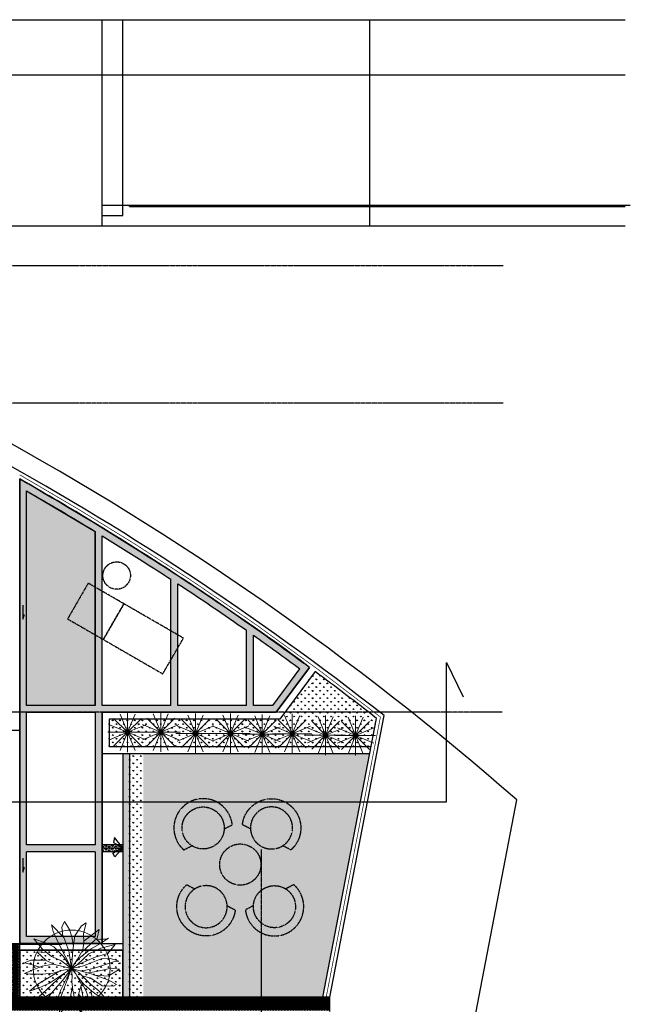
# Model space of a CAD drawing. Units: millimetres. Extents: x 8931 to 424302, y 20249 to 152904.
# Drawn here: x 206255 to 215142, y 134350 to 148682 of the extents above; entities that cross this region are included whole.
import ezdxf

# ---------------------------------------------------------------- set-up
doc = ezdxf.new("R2010")
doc.units = ezdxf.units.MM
doc.header["$LTSCALE"] = 0.01
for name, pattern in [('CENTER', [50.8, 31.75, -6.35, 6.35, -6.35]), ('DH-HID2', [1.2, 0.8, -0.4]), ('PH_2_ BASEPLAN$0$CENTER', [2, 1.25, -0.25, 0.25, -0.25])]:
    doc.linetypes.add(name, pattern=pattern)
for name, color, linetype in [('01.vatdung', 251, 'Continuous'), ('A-BEAM', 250, 'Continuous'), ('A-CEN', 1, 'CENTER'), ('A-FIN', 5, 'Continuous'), ('A-WALL', 11, 'Continuous'), ('A-WIN', 4, 'Continuous'), ('F18th', 7, 'Continuous'), ('FU-FURM', 251, 'DH-HID2'), ('IN-F-SHOWER', 140, 'Continuous')]:
    doc.layers.add(name, color=color, linetype=linetype)
doc.layers.add('CAY', color=72, linetype='Continuous', lineweight=5)
pattern_1 = [(90, (207855.194, 134456.154), (-53.8815, 53.8815), [14.2875, -93.4755]), (45, (207855.19, 134456.154), (-53.8815, 53.8815), [14.2875, -61.9125]), (135, (207855.19, 134456.154), (-53.8815, -53.8815), [14.2875, -61.9125])]

# ---------------------------------------------------------------- blocks, each defined once
blk = doc.blocks.new('wrw')
at = {"layer": 'A-CEN'}
for p, q in [((213379, 135637), (213497, 135699)), ((212793, 135332), (212911, 135394))]:
    blk.add_line(p, q, dxfattribs=at)
blk.add_circle((213074, 135652), 306, dxfattribs=at)
blk.add_arc((213074, 135652), 426, 6.3007, 228.6591, dxfattribs=at)
blk = doc.blocks.new('CAYDUONG')
at = {"layer": 'CAY'}
for q in [(0, 1000), (-707, 707), (-383, 924), (383, 924), (707, 707), (-1000, 0), (-924, 383), (-924, -383), (-707, -707), (-383, -924), (924, 383), (924, -383), (707, -707), (0, -1000), (383, -924), (1000, 0)]:
    blk.add_line((0, 0), q, dxfattribs=at)
blk = doc.blocks.new('PLANT-TOP')
at = {"layer": 'CAY'}
for p, q in [((-40.3, 161.2), (-104.5, 226.8)), ((-104.5, 226.8), (-96.6, 192.9)), ((-37.7, 244.8), (-50.7, 214.5)), ((-50.7, 214.5), (-46.2, 168.6)), ((-11.9, 203.5), (-37.7, 244.8)), ((51.3, 222), (17.2, 169.5)), ((74.7, 237.5), (51.3, 222)), ((61.5, 181.3), (74.7, 237.5)), ((-136.2, 133.7), (-196.7, 154)), ((-196.7, 154), (-153.3, 101.9)), ((-96.6, 192.9), (-67.7, 132.9)), ((-14.5, 92.6), (-40.3, 161.2)), ((1.5, 165.1), (-11.9, 203.5)), ((9.5, 117), (1.5, 165.1)), ((17.2, 169.5), (6.3, 95.3)), ((64, 134.5), (61.5, 181.3)), ((143.4, 203), (65.6, 144.4)), ((122.8, 149.2), (150.4, 153.6)), ((131.1, 150.5), (143.4, 203)), ((150.4, 153.6), (177.4, 152.5)), ((190.9, 157.5), (150.7, 129.8)), ((177.4, 152.5), (190.9, 157.5)), ((-92.6, 112.5), (-136.2, 133.7)), ((-42.3, 62.3), (-92.6, 112.5)), ((-67.7, 132.9), (0, 0)), ((52.7, 85.4), (122.8, 149.2)), ((58.3, 97), (64, 134.5)), ((89.8, 77.1), (151.6, 106.7)), ((150.7, 129.8), (98.7, 100.8)), ((151.6, 106.7), (226, 125.9)), ((226, 125.9), (188.3, 78.8)), ((-181.1, 87.6), (-134.5, 44.1)), ((-131.2, 83.6), (-181.1, 87.6)), ((-153.3, 101.9), (-103.9, 63.5)), ((-103.9, 63.5), (-56, 42.5)), ((0, 0), (-42.3, 62.3)), ((0, 0), (-14.5, 92.6)), ((6.3, 95.3), (0, 0)), ((121.7, 59.4), (18.8, 13.6)), ((46.2, 59.8), (21, 35.6)), ((28, 20.2), (89.8, 77.1)), ((29.8, 49.7), (58.3, 97)), ((98.7, 100.8), (46.2, 59.8)), ((153.8, 51.5), (101.5, 30.2)), ((188.3, 78.8), (121.7, 59.4)), ((201.5, 53), (153.8, 51.5)), ((245.7, 38.8), (201.5, 53)), ((-212.1, 43.7), (-244.9, 29.9)), ((-244.9, 29.9), (-217.2, 23.1)), ((-217.2, 23.1), (-165.8, 7.9)), ((-134.5, 44.1), (-212.1, 43.7)), ((-153.8, 12.9), (-196, -4.4)), ((-95.9, 23.3), (-153.8, 12.9)), ((-135.1, 43.4), (-93.1, 23.5)), ((-114.7, -76.7), (0, 0)), ((0, 0), (-95.9, 23.3)), ((0, 0), (-56.6, -111)), ((-56, 42.5), (0, 0)), ((-51.4, -9.8), (0, 0)), ((-46.3, -59.9), (0, 0)), ((-31.4, -82.2), (0, 0)), ((0, 0), (29.8, 49.7)), ((0, 0), (28, 20.2)), ((55.9, 12), (0, 0)), ((0, 0), (38.2, -20.6)), ((0, 0), (21.3, -26.5)), ((3.2, -38.8), (0, 0)), ((101.1, -26.6), (0, 0)), ((51.7, -13.6), (119.3, 1.8)), ((101.5, 30.2), (55.9, 12)), ((119.3, 1.8), (175.3, 21.3)), ((205.2, 2.7), (130, -15.8)), ((175.3, 21.3), (217.3, 35)), ((248.3, -3.1), (205.2, 2.7)), ((217.3, 35), (245.7, 38.8)), ((-196, -4.4), (-245.5, -25.6)), ((-245.5, -25.6), (-213.9, -29.3)), ((-213.9, -29.3), (-153.2, -29.9)), ((-153.2, -29.9), (-96.7, -24.4)), ((-65.9, -14.5), (-133, -55.3)), ((-130.2, -109.8), (-43.6, -29.1)), ((-96.7, -24.4), (-51.4, -9.8)), ((0.6, -67.7), (3.2, -38.8)), ((21.3, -26.5), (50.5, -82.9)), ((62.9, -80.8), (27, -37.5)), ((38.2, -20.6), (99.3, -83.5)), ((54.7, -37.6), (99.1, -49.9)), ((130, -15.8), (86.3, -21.9)), ((99.1, -49.9), (158.5, -89.1)), ((192.9, -60.4), (101.1, -26.6)), ((123.4, -34.8), (190.2, -39.5)), ((190.2, -39.5), (248.3, -3.1)), ((-176.1, -81.7), (-218.8, -117.2)), ((-218.8, -117.2), (-168.8, -100.2)), ((-133, -55.3), (-176.1, -81.7)), ((-168.8, -100.2), (-114.7, -76.7)), ((-84.9, -105), (-46.3, -59.9)), ((-41.8, -110.9), (-31.4, -82.2)), ((4.3, -93.2), (-6.4, -145.2)), ((6.9, -111.4), (0.6, -67.7)), ((50.5, -82.9), (33.1, -139.3)), ((76.2, -117.8), (46, -60)), ((48.6, -90), (63.1, -169.1)), ((104.4, -117.5), (62.9, -80.8)), ((99.3, -83.5), (140, -114.7)), ((158.5, -89.1), (217.4, -91.9)), ((233.9, -83.2), (192.9, -60.4)), ((217.4, -91.9), (233.9, -83.2)), ((-168.6, -145.1), (-130.2, -109.8)), ((-168.6, -183.6), (-168.6, -145.1)), ((-102.5, -125.3), (-157, -158.4)), ((-128.4, -183.3), (-115.6, -140.5)), ((-115.6, -140.5), (-84.9, -105)), ((-71.6, -153.3), (-94.6, -177.8)), ((-56.6, -111), (-71.6, -153.3)), ((-63.3, -196.2), (-53.9, -143.1)), ((-53.9, -143.1), (-41.8, -110.9)), ((-6.4, -145.2), (-35.7, -196.7)), ((12.2, -135.7), (6.9, -111.4)), ((20.3, -193.4), (12.2, -135.7)), ((33.1, -139.3), (42.6, -201.8)), ((63.1, -169.1), (34.8, -130.8)), ((98.8, -183.8), (76.2, -117.8)), ((100.6, -114.2), (110.6, -166.2)), ((151.8, -151.9), (104.4, -117.5)), ((140, -114.7), (177.9, -157.3)), ((184.4, -168.9), (151.8, -151.9)), ((-157, -158.4), (-168.6, -183.6)), ((-137, -209.7), (-128.4, -183.3)), ((-124.3, -204.1), (-137, -209.7)), ((-94.6, -177.8), (-124.3, -204.1)), ((-63.9, -240.4), (-63.3, -196.2)), ((-35.7, -196.7), (-63.9, -240.4)), ((62, -242.7), (20.3, -193.4)), ((42.6, -201.8), (62, -242.7)), ((116.5, -205.8), (98.8, -183.8)), ((110.6, -166.2), (123.2, -197.7)), ((123.2, -197.7), (137.2, -208.1)), ((177.9, -157.3), (184.4, -168.9)), ((137.2, -208.1), (116.5, -205.8))]:
    blk.add_line(p, q, dxfattribs=at)
blk.add_circle((0, 0), 200, dxfattribs=at)

msp = doc.modelspace()

# ---------------------------------------------------------------- hatches: boundary and pattern name
at = {"layer": '01.vatdung'}
h = msp.add_hatch(dxfattribs=at)
h.set_pattern_fill('ANSI31,_O', color=256, scale=5)
h.set_pattern_definition([(45, (196211.208, 133975.177), (-11.22532, 11.22532), [])])
h.paths.add_polyline_path([(210752, 134441), (206240, 134441), (206240, 135221), (206060, 135221), (206060, 134441), (204195, 134441), (204195, 134339), (198195, 134339), (198195, 134441), (196337, 134441, -0.043401), (196142, 134015), (196211, 133975, 0.038353), (196393, 134361), (197740, 134361), (197740, 134147), (197820, 134147), (197820, 134261), (210752, 134261)])
at = {"layer": 'A-BEAM'}
h = msp.add_hatch(dxfattribs=at)
h.set_pattern_fill('HEX,_O', color=256, scale=5)
h.set_pattern_definition([(0, (206254.942, 135236.154), (0, 27.4963), [15.875, -31.75]), (120, (206254.942, 135236.154), (-23.81249, -13.74815), [15.875, -31.75]), (60, (206270.817, 135236.154), (-23.81249, 13.74815), [15.875, -31.75])])
h.paths.add_polyline_path([(210472, 139255, 0.015918), (209371, 140041, 0.005504), (208985, 140307, 0.000676), (208900, 140364, 0.0043), (208594, 140564, 0.010969), (207014, 141554, 0.005167), (206255, 141997), (206255, 135236), (207455, 135236), (207455, 138601), (209990, 138601)])
h.paths.add_polyline_path([(207355, 138601), (207355, 136669), (206355, 136669), (206355, 138601)], flags=17)
h.paths.add_polyline_path([(207455, 138701), (207455, 141170, -0.004335), (208078, 140779, -0.002967), (208455, 140537), (208455, 138701)], flags=16)
h.paths.add_polyline_path([(207355, 138701), (206355, 138701), (206355, 141824, -0.006854), (207355, 141231)], flags=16)
h.paths.add_polyline_path([(208555, 138701), (208555, 140472, -0.008), (209556, 139794), (209556, 138701)], flags=16)
h.paths.add_polyline_path([(207355, 136569), (207355, 135336), (206355, 135336), (206355, 136569)], flags=16)
h.paths.add_polyline_path([(209656, 138701), (209656, 139723, -0.005527), (210332, 139234), (209939, 138701)], flags=16)
at = {"layer": 'A-BEAM', "linetype": 'ByBlock'}
h = msp.add_hatch(dxfattribs=at)
h.set_pattern_fill('AR-CONC', color=256, scale=0.7, angle=90, style=0)
h.set_pattern_definition([(140, (0, 0), (11.15736, 127.52927), [13.335, -146.685]), (85, (0, 0), (-133.73965, -24.66998), [10.668, -117.348]), (190.451, (0.93, 10.63), (-122.58168, 102.85975), [11.333, -124.663]), (136.1842, (-35.56, 2e-15), (29.42963, 189.75533), [20.0025, -220.0275]), (186.6356, (-33.1, 15.81), (-173.19789, 166.18296), [16.9995, -186.9945]), (81.184, (-35.56, 2e-15), (-173.19758, 166.18322), [16.002, -176.022]), (111, (-26.67, 17.78), (71.585863, 106.130416), [13.335, -146.685]), (56, (-26.67, 17.78), (-128.931576, 43.26142), [10.668, -117.348]), (161.4514, (-20.7, 26.62), (-57.346, 149.391544), [11.333, -124.663]), (127.5, (0, 0), (-59.188527, 2.162022), [0, -115.9256, 0, -119.126, 0, -117.7925]), (97.5, (0, 0), (-70.126402, 46.773764), [0, -67.9196, 0, -113.2586, 0, -44.8945]), (57.5, (-2e-15, -39.65), (4.010121, 94.913417), [0, -44.45, 0, -138.684, 0, -184.023]), (47.5, (-4e-15, -57.43), (-17.798544, 103.690427), [0, -57.785, 0, -92.1004, 0, -130.683])])
h.paths.add_polyline_path([(206355, 141824), (207355, 141231), (207355, 138701), (206355, 138701)])
at = {"layer": 'A-BEAM'}
h = msp.add_hatch(dxfattribs=at)
h.set_pattern_fill('HEX,_O', color=256, scale=5)
h.set_pattern_definition([(0, (207755.194, 134456.154), (0, 27.4963), [15.875, -31.75]), (120, (207755.194, 134456.154), (-23.8125, -13.74815), [15.875, -31.75]), (60, (207771.069, 134456.154), (-23.8125, 13.74815), [15.875, -31.75])])
h.paths.add_polyline_path([(207855, 138001), (207755, 138001), (207755, 135236), (207755, 134456), (207855, 134456)])
h = msp.add_hatch(dxfattribs=at)
h.set_pattern_fill('HEX,_O', color=256, scale=5)
h.set_pattern_definition([(0, (207455.194, 136568.654), (0, 27.4963), [15.875, -31.75]), (120, (207455.194, 136568.654), (-23.8125, -13.7481), [15.875, -31.75]), (60, (207471.069, 136568.654), (-23.8125, 13.7482), [15.875, -31.75])])
h.paths.add_polyline_path([(207755, 136669), (207455, 136669), (207455, 136569), (207755, 136569)])
at = {"layer": 'FU-FURM'}
h = msp.add_hatch(dxfattribs=at)
h.set_pattern_fill('GRASS,_O', color=256, scale=3)
h.set_pattern_definition([(90, (207555.194, 138101.154), (-53.8815, 53.8815), [14.2875, -93.4755]), (45, (207555.19, 138101.154), (-53.8815, 53.8815), [14.2875, -61.9125]), (135, (207555.19, 138101.154), (-53.8815, -53.8815), [14.2875, -61.9125])])
h.paths.add_polyline_path([(211450, 138511, 0.006636), (210553, 139195), (210040, 138501), (207555, 138501), (207555, 138101), (211371, 138101)])
h = msp.add_hatch(dxfattribs=at)
h.set_pattern_fill('GRASS,_O', color=256, scale=3)
h.set_pattern_definition(pattern_1)
h.paths.add_polyline_path([(208055, 138001), (207855, 138001), (207855, 134456), (208055, 134456)])
h = msp.add_hatch(dxfattribs=at)
h.set_pattern_fill('GRASS,_O', color=256, scale=3)
h.set_pattern_definition(pattern_1)
h.paths.add_polyline_path([(208055, 138001), (208055, 134456), (210665, 134456), (211351, 138001)])
h = msp.add_hatch(dxfattribs=at)
h.set_pattern_fill('GRASS,_O', color=256, scale=3)
h.set_pattern_definition([(90, (206254.88, 134456.154), (-53.8815, 53.8815), [14.2875, -93.4755]), (45, (206254.88, 134456.154), (-53.8815, 53.8815), [14.2875, -61.9125]), (135, (206254.88, 134456.154), (-53.8815, -53.8815), [14.2875, -61.9125])])
h.paths.add_polyline_path([(207755, 135136), (206255, 135136), (206255, 134456), (207755, 134456)])

# ---------------------------------------------------------------- linework, layer by layer
at = {"layer": 'A-BEAM', "const_width": 10}
msp.add_lwpolyline([(210718, 134466), (211505, 138532, 0.019913), (208758, 140516, 0.01599), (206255, 142058, -44.369087)], format="xyb", dxfattribs=at)
at = {"layer": 'A-CEN'}
for points in [[(207472, 139660), (207772, 140180), (207252, 140480), (206952, 139960)], [(208338, 139160), (208638, 139680), (207772, 140180), (207472, 139660)]]:
    msp.add_lwpolyline(points, close=True, dxfattribs=at)
for centre, radius in [((207666, 140591), 200), ((209466, 136384), 300)]:
    msp.add_circle(centre, radius, dxfattribs=at)
at = {"layer": 'A-FIN'}
for p, q in [((210665, 134456), (211450, 138511)), ((210767, 134456), (211560, 138552)), ((206255, 135236), (207755, 135236)), ((207855, 134456), (210665, 134456))]:
    msp.add_line(p, q, dxfattribs=at)
at = {"layer": 'A-FIN', "linetype": 'ByBlock'}
msp.add_line((205984, 135226), (206866, 135226), dxfattribs=at)
at = {"layer": 'A-FIN', "color": 8}
for p, q in [((210767, 134456), (206255, 134456)), ((210767, 134246), (210767, 134456)), ((210767, 134261), (210767, 134441))]:
    msp.add_line(p, q, dxfattribs=at)
at = {"layer": 'A-FIN'}
for points in [[(185885, 124551), (211034, 124551), (213490, 137324, 0.054749), (205811, 142688, 0.102919), (189091, 147772, 0.02484), (184835, 147944, 1.724489)], [(211560, 138552, 0.041443), (205673, 142435, 0.102919), (189065, 147485, 0.022288), (185272, 147658, 0.022288)], [(210472, 139255, 0.029607), (206255, 141997, 0.029607)], [(211450, 138511, 0.006636), (210553, 139195, 0.006636)]]:
    msp.add_lwpolyline(points, format="xyb", dxfattribs=at)
at = {"layer": 'A-FIN', "linetype": 'ByBlock'}
msp.add_lwpolyline([(206355, 141824), (207355, 141231), (207355, 138701), (206355, 138701)], close=True, dxfattribs=at)
at = {"layer": 'A-FIN'}
for points in [[(210472, 139255), (209990, 138601), (209990, 138601), (207455, 138601), (207455, 135236)], [(210553, 139196), (210040, 138501), (207555, 138501), (207555, 138101), (211371, 138101)], [(207455, 138001), (211351, 138001)], [(207755, 138001), (207755, 138001), (207755, 134456)], [(207455, 136628), (207755, 136628), (207633, 136779), (207618, 136706), (207755, 136628), (207639, 136499), (207611, 136549), (207755, 136628)], [(207655, 134456), (206255, 134456), (206255, 135136), (207755, 135136)]]:
    msp.add_lwpolyline(points, dxfattribs=at)
for points in [[(206255, 135236), (207755, 135236), (207755, 134456), (206255, 134456)], [(207755, 135136), (206255, 135136), (206255, 134456), (207755, 134456)]]:
    msp.add_lwpolyline(points, close=True, dxfattribs=at)
at = {"layer": 'A-WALL', "color": 11}
for p, q in [((210752, 134441), (206240, 134441)), ((210752, 134261), (210752, 134441))]:
    msp.add_line(p, q, dxfattribs=at)
for points in [[(206301, 140159), (206301, 139954), (206323, 140024)], [(206301, 136479), (206301, 136274), (206323, 136344)]]:
    msp.add_lwpolyline(points, dxfattribs=at)
at = {"layer": 'A-WIN'}
for p, q in [((207355, 138701), (207355, 141231)), ((207455, 138701), (207455, 141170)), ((208455, 138701), (208455, 140537)), ((208555, 138701), (208555, 140472)), ((209556, 138701), (209556, 139794)), ((209656, 138701), (209656, 139723)), ((209939, 138701), (210332, 139234)), ((207355, 136669), (206355, 136669)), ((207755, 136669), (207455, 136669)), ((207355, 136569), (206355, 136569)), ((207755, 136569), (207455, 136569))]:
    msp.add_line(p, q, dxfattribs=at)
for points in [[(207455, 138601), (209990, 138601), (210472, 139255, 0.015918), (209371, 140041, 0.011008), (208594, 140564, 0.010969), (207014, 141554, 0.005167), (206255, 141997), (206255, 135236), (207455, 135236), (207455, 138601)], [(206255, 135236), (206255, 141997, -0.012895), (208132, 140864, -0.018095), (210392, 139314, 0.058041)], [(207355, 138701), (206355, 138701), (206355, 141824, -0.006854), (207355, 141231, -0.006854)], [(207455, 141170, -0.004335), (208078, 140779, -0.002967), (208455, 140537)], [(208555, 140472, -0.008), (209556, 139794)], [(209656, 139723, -0.005527), (210332, 139234)]]:
    msp.add_lwpolyline(points, format="xyb", dxfattribs=at)
for points in [[(210472, 139255), (209990, 138601), (207455, 138601), (207455, 135236), (206255, 135236)], [(206355, 136669), (206355, 138601), (207355, 138601)], [(207355, 138601), (207355, 136669)], [(208455, 138701), (207455, 138701)], [(209556, 138701), (208555, 138701)], [(209939, 138701), (209656, 138701)], [(207855, 138001), (207855, 134456)], [(207355, 136569), (207355, 135336), (206355, 135336)], [(206355, 135336), (206355, 136569)]]:
    msp.add_lwpolyline(points, dxfattribs=at)
for points in [[(207355, 138701), (207355, 138701)], [(206045, 135236), (206255, 135236), (206255, 138336), (206045, 138336)]]:
    msp.add_lwpolyline(points, close=True, dxfattribs=at)
at = {"layer": 'F18th', "color": 30, "linetype": 'PH_2_ BASEPLAN$0$CENTER', "ltscale": 375}
for p, q in [((213290, 145101), (184250, 145101)), ((213290, 143101), (184250, 143101)), ((213279, 138601), (184250, 138601)), ((209774, 119918), (209774, 136601))]:
    msp.add_line(p, q, dxfattribs=at)
at = {"layer": 'IN-F-SHOWER', "linetype": 'ByBlock'}
for p, q in [((201940, 148682), (215068, 148682)), ((207455, 145682), (207455, 148682)), ((207755, 145832), (207755, 148682)), ((211351, 145682), (211351, 148682)), ((201940, 147882), (215068, 147882)), ((207455, 145982), (215142, 145982)), ((207855, 145962), (207855, 145982)), ((207855, 145962), (215068, 145962)), ((207455, 145832), (207755, 145832)), ((201940, 145682), (215068, 145682)), ((212465, 137299), (212465, 139326)), ((212465, 139326), (212707, 138824)), ((205430, 137299), (212465, 137299))]:
    msp.add_line(p, q, dxfattribs=at)

# ---------------------------------------------------------------- block references
at = {"layer": 'A-BEAM'}
msp.add_blockref('wrw', (-4149, 1265), dxfattribs=at)
at = {"layer": 'A-BEAM', "xscale": -1}
msp.add_blockref('wrw', (422994, 1265), dxfattribs=at)
at = {"layer": 'A-BEAM', "xscale": -1, "rotation": 180}
msp.add_blockref('wrw', (-4106, 271423), dxfattribs=at)
at = {"layer": 'A-BEAM', "rotation": 180}
msp.add_blockref('wrw', (423037, 271423), dxfattribs=at)
at = {"layer": 'CAY', "ltscale": 40, "xscale": 0.2880000000150176, "yscale": 0.2880000000004657, "zscale": 0.288}
for p in [(207826, 138309), (208307, 138312), (208814, 138293), (209322, 138293), (209786, 138281), (210221, 138289), (210708, 138266), (211144, 138262)]:
    msp.add_blockref('CAYDUONG', p, dxfattribs=at)
at = {"layer": 'F18th', "color": 8, "ltscale": 50, "xscale": 2.799999999988358, "yscale": 2.799999999988358, "zscale": 2.799999999988358}
msp.add_blockref('PLANT-TOP', (207011, 134870), dxfattribs=at)

doc.saveas('drawing.dxf')
